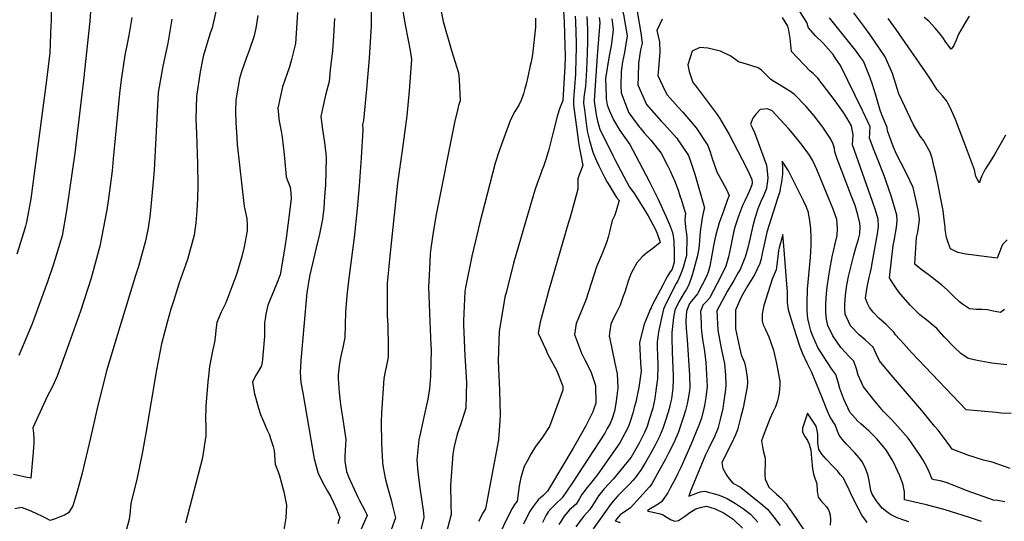
# Model space of a CAD drawing. Units: inches. Extents: x 2503718 to 2509076, y 1496569 to 1502286.
# Drawn here: x 2506863 to 2507426, y 1500634 to 1500920 of the extents above; entities that cross this region are included whole.
import ezdxf

# ---------------------------------------------------------------- set-up
doc = ezdxf.new("R2010")
doc.units = ezdxf.units.IN
doc.header["$MEASUREMENT"] = 0
doc.layers.add('tile_2729_17_contour_10ft', color=253, linetype='Continuous')

msp = doc.modelspace()

# ---------------------------------------------------------------- linework, layer by layer
at = {"layer": 'tile_2729_17_contour_10ft'}
for points, elevation in [([(2506860.18, 1501018.92), (2506863.75, 1501008.47), (2506864.75, 1501005.57), (2506867.2, 1500997.97), (2506869.89, 1500988.79), (2506870.29, 1500987.3), (2506871.03, 1500984.12), (2506873.22, 1500973.3), (2506874.63, 1500965.25), (2506875.75, 1500958.8), (2506876.39, 1500954.13), (2506878.24, 1500943.1), (2506881.41, 1500931.04), (2506881.28, 1500918.98), (2506881.25, 1500916.96), (2506880.61, 1500901.11), (2506878.78, 1500885.54), (2506869.75, 1500817.68), (2506867.23, 1500804.36), (2506866.74, 1500802.1), (2506865.7, 1500798.77), (2506861.7, 1500786.04)], 7520), ([(2507206.82, 1501009.52), (2507206.74, 1501008.88), (2507206.26, 1501005.73), (2507206.41, 1500991.22), (2507206.49, 1500988.83), (2507208.24, 1500979.76), (2507208.83, 1500976.08), (2507208.94, 1500966.32), (2507207.72, 1500947.41), (2507207.22, 1500940.9), (2507206.78, 1500932.69), (2507206.66, 1500928.78), (2507208.09, 1500922.95), (2507210.22, 1500910.72), (2507208.78, 1500901.26), (2507207.66, 1500895.89), (2507206.76, 1500890.4), (2507206.72, 1500881.95), (2507206.79, 1500878.28), (2507210.38, 1500868.72), (2507211.22, 1500866.86), (2507213.38, 1500863.91), (2507217.18, 1500858.78), (2507217.66, 1500858.18)], 7350), ([(2507344.61, 1500868.21), (2507332.1, 1500893.85), (2507329.08, 1500898.3), (2507327.83, 1500900.06), (2507322.16, 1500906.66), (2507318.01, 1500910.53), (2507313.78, 1500915.26), (2507312.82, 1500918.29), (2507300.32, 1500938.45)], 7340), ([(2506904.3, 1500933.03), (2506903.52, 1500919.11), (2506899.81, 1500885.37), (2506894.93, 1500843.69), (2506890.1, 1500811.1), (2506887.59, 1500796.51), (2506882.69, 1500780.42), (2506879.26, 1500770.38), (2506876.69, 1500763.09), (2506870.46, 1500746.28), (2506862.86, 1500728.26)], 7510), ([(2506977.83, 1500935.82), (2506973.29, 1500915.31), (2506971.93, 1500911.8), (2506968.24, 1500898.91), (2506966.5, 1500890.16), (2506964.27, 1500876.14), (2506964.03, 1500863.35), (2506964.28, 1500854.88), (2506964.91, 1500837.64), (2506965.02, 1500825.04), (2506964.87, 1500817.85), (2506964.54, 1500810.9), (2506963.88, 1500803.9), (2506962.94, 1500796.87), (2506959.21, 1500783.04), (2506954.54, 1500769.64), (2506951.31, 1500759.79), (2506949.7, 1500754.77), (2506947.81, 1500747.85), (2506944.3, 1500734.94), (2506941.41, 1500719.96), (2506935.5, 1500683.92), (2506933.38, 1500672.21), (2506930.26, 1500657.46), (2506927.08, 1500644.63), (2506926.75, 1500642.03), (2506926.45, 1500639.35), (2506925.89, 1500634.61), (2506924.34, 1500629.08)], 7480), ([(2507064.34, 1500935.12), (2507064.17, 1500916.53), (2507063.03, 1500898.11), (2507061.4, 1500880.23), (2507059.68, 1500862.46), (2507059.23, 1500860.04), (2507059.33, 1500857.12), (2507058.29, 1500841.13), (2507057.17, 1500825.08), (2507056.11, 1500812), (2507054.38, 1500795.53), (2507051.39, 1500772.42), (2507050.27, 1500762.57), (2507049.37, 1500752.87), (2507048.97, 1500738.53), (2507047.92, 1500732.79), (2507047.2, 1500729.56), (2507046.63, 1500727.16), (2507045.73, 1500722.29), (2507045.3, 1500717.14), (2507045.23, 1500715.47), (2507045.23, 1500715.15), (2507045.74, 1500707.07), (2507046.58, 1500700.17), (2507048.25, 1500689.17), (2507049.58, 1500680.18), (2507049.18, 1500674.1), (2507048.99, 1500670.81), (2507049.11, 1500667.79), (2507050.08, 1500662.02), (2507051.4, 1500658.61), (2507056.49, 1500647.25), (2507057.38, 1500645.43), (2507058.89, 1500642.6), (2507060.44, 1500639.76), (2507061.42, 1500637.8)], 7440), ([(2507081.36, 1500929.46), (2507083.23, 1500918.22), (2507083.74, 1500916.06), (2507086.29, 1500902.45), (2507087.1, 1500897.25), (2507086.23, 1500884.44), (2507085.79, 1500879.39), (2507084.39, 1500865.17), (2507081.75, 1500845.28), (2507079.12, 1500826.61), (2507074.57, 1500783.16), (2507074.15, 1500779.12), (2507073.29, 1500769.45), (2507073.22, 1500763.33), (2507073.21, 1500751.05), (2507073.51, 1500745.31), (2507073.73, 1500733.05), (2507073.82, 1500727.27), (2507072.62, 1500721.6), (2507072.09, 1500719.04), (2507071.27, 1500715.05), (2507069.89, 1500695.22), (2507069.85, 1500690.32), (2507069.93, 1500677.96), (2507070.59, 1500667.3), (2507070.76, 1500665.48), (2507072.13, 1500658.16), (2507073.4, 1500653.03), (2507075.61, 1500644.97)], 7430), ([(2506927.37, 1500921.18), (2506926.04, 1500913.27), (2506924.97, 1500907.12), (2506923.42, 1500899.67), (2506921.27, 1500885.71), (2506920.42, 1500877.9), (2506916.85, 1500840.54), (2506916.1, 1500833.69), (2506913.95, 1500816.46), (2506913.13, 1500811.42), (2506909.2, 1500790.73), (2506904.13, 1500772.35), (2506898.07, 1500753.49), (2506891.47, 1500734.92), (2506884.77, 1500716.41), (2506883.12, 1500712.6), (2506881.26, 1500708.9), (2506879.7, 1500705.92), (2506878.11, 1500702.71), (2506870.87, 1500686.9), (2506871.25, 1500683.77), (2506871.38, 1500680.92), (2506871.45, 1500678.06), (2506871.33, 1500675.87), (2506871.11, 1500673.1), (2506869.73, 1500658.07), (2506866.61, 1500658.79), (2506859.91, 1500660.34)], 7500), ([(2506950.24, 1500920.32), (2506948, 1500906.5), (2506945.09, 1500893.47), (2506942.53, 1500878.36), (2506942.32, 1500874.71), (2506940.22, 1500834.04), (2506939.69, 1500827.52), (2506937.87, 1500809.04), (2506937.47, 1500806.21), (2506936.48, 1500800), (2506935.06, 1500792.89), (2506931.16, 1500779.04), (2506929.5, 1500773.96), (2506919.26, 1500740.15), (2506913.01, 1500719.49), (2506907.47, 1500697.16), (2506903.82, 1500681.12), (2506900.44, 1500666.74), (2506899.09, 1500661.05), (2506896.17, 1500650.58), (2506894.92, 1500646.24), (2506893.64, 1500642.31), (2506891.21, 1500638.4), (2506888.97, 1500637.12), (2506886.43, 1500635.99), (2506883.66, 1500634.96), (2506880.74, 1500633.97), (2506878.35, 1500635.27), (2506875.94, 1500636.49), (2506873.48, 1500637.67), (2506869.99, 1500639.32), (2506864.39, 1500641.48), (2506860.69, 1500640.6)], 7490), ([(2506999.43, 1500922.37), (2506998.17, 1500915.17), (2506997.12, 1500910.14), (2506994.43, 1500902.33), (2506992.88, 1500898.32), (2506990.07, 1500890.24), (2506988.97, 1500886.43), (2506987.11, 1500876.46), (2506986.74, 1500873.85), (2506986.68, 1500867.82), (2506986.71, 1500861.24), (2506987.31, 1500852.65), (2506987.66, 1500848.77), (2506991.65, 1500813.24), (2506992.41, 1500809.97), (2506993.01, 1500806.52), (2506993.2, 1500803.03), (2506993.36, 1500799.47), (2506991.5, 1500790.32), (2506990.23, 1500784.83), (2506987.12, 1500774.54), (2506986.22, 1500771.97), (2506981.06, 1500758.23), (2506978.44, 1500752.97), (2506975.86, 1500747.04), (2506975.45, 1500742.67), (2506975.18, 1500740.29), (2506974.64, 1500735.87), (2506973.27, 1500730.01), (2506972.83, 1500727.79), (2506971.84, 1500721.95), (2506971.14, 1500716.33), (2506970.81, 1500713.15), (2506969.66, 1500699.3), (2506969.39, 1500691.27), (2506969.64, 1500688.11), (2506969.64, 1500682.29), (2506968.98, 1500677.67), (2506967.72, 1500669.87), (2506958.03, 1500632.39)], 7470), ([(2507022.04, 1500924.06), (2507020.81, 1500906.3), (2507018.58, 1500897.18), (2507017.53, 1500893), (2507013.39, 1500881.57), (2507010.72, 1500869.46), (2507011.59, 1500862.06), (2507012.65, 1500856.32), (2507013.29, 1500852.85), (2507014.39, 1500843.02), (2507014.51, 1500840.98), (2507015.55, 1500830.21), (2507016.63, 1500827.21), (2507017.83, 1500824.26), (2507018.2, 1500821), (2507018.34, 1500817.66), (2507018.34, 1500817.65), (2507016.47, 1500802.61), (2507015.49, 1500795.13), (2507014.37, 1500787.82), (2507012.06, 1500774.32), (2507009.99, 1500768.88), (2507005.06, 1500757.04), (2507003.93, 1500751.8), (2507003.47, 1500749.1), (2507003.24, 1500746.8), (2507003.2, 1500743.37), (2507003.08, 1500739.07), (2507002.27, 1500728.5), (2507001.99, 1500726.01), (2507001.43, 1500722.32), (2506999.55, 1500718.99), (2506998.1, 1500716.6), (2506996.41, 1500713.02), (2506997.51, 1500706.26), (2506998.26, 1500703.57), (2506999.78, 1500698.2), (2507000.84, 1500694.54), (2507002.14, 1500691.55), (2507004.76, 1500685.59), (2507005.99, 1500682.9), (2507006.68, 1500680.81), (2507007.39, 1500678.52), (2507008.06, 1500676.25), (2507008.69, 1500673.98), (2507009.33, 1500666.08), (2507011.52, 1500660.24), (2507014.17, 1500650.27), (2507015.78, 1500642.71), (2507015.42, 1500635.43), (2507014.2, 1500628.66)], 7460), ([(2507043.1, 1500920.59), (2507042.62, 1500910.65), (2507041.91, 1500902.22), (2507040.75, 1500891.37), (2507040.01, 1500884.65), (2507037.94, 1500876.81), (2507035.32, 1500864.68), (2507036.25, 1500857.27), (2507037.36, 1500849.82), (2507038.21, 1500843.46), (2507038.44, 1500841.14), (2507038.01, 1500825.66), (2507037.51, 1500819.03), (2507036.98, 1500812.44), (2507036.25, 1500805.98), (2507034.56, 1500797.44), (2507032.68, 1500789.72), (2507030.57, 1500780.75), (2507029.09, 1500774.37), (2507028.36, 1500770.19), (2507027.73, 1500766.36), (2507027.39, 1500764.2), (2507023.91, 1500725.36), (2507023.65, 1500721.32), (2507023.55, 1500718.7), (2507024, 1500712.72), (2507024.99, 1500706.85), (2507030.74, 1500673.6), (2507031.53, 1500669.22), (2507033.82, 1500660.81), (2507037.44, 1500653.78), (2507039.06, 1500650.8), (2507040.78, 1500647.89), (2507042.64, 1500644.3), (2507043.56, 1500642.16), (2507044.46, 1500640.01), (2507045.67, 1500636.99), (2507046.2, 1500635.68), (2507045.71, 1500634.18)], 7450), ([(2507104.09, 1500924.65), (2507105.11, 1500919.03), (2507110.04, 1500902.47), (2507114.01, 1500889.57), (2507114.29, 1500885.58), (2507114.9, 1500873.73), (2507113.95, 1500871.01), (2507113.29, 1500868.26), (2507111.73, 1500861.2), (2507101.19, 1500808.78), (2507099.72, 1500799.79), (2507098.11, 1500789.42), (2507097.9, 1500787.55), (2507097.79, 1500786.43), (2507097.53, 1500781.5)], 7420), ([(2507157.94, 1500920.86), (2507157.98, 1500918.12), (2507157.87, 1500915.78), (2507156.12, 1500900.02), (2507155.39, 1500896), (2507154.95, 1500893.84), (2507153.58, 1500887.43), (2507152.61, 1500883.14), (2507151.71, 1500879.84), (2507151.09, 1500877.62), (2507149.68, 1500873.99), (2507148.49, 1500871.13), (2507146.12, 1500867.54), (2507143.83, 1500863.13), (2507143.1, 1500861.23), (2507137.03, 1500844.48), (2507134.94, 1500838.03), (2507126, 1500803.5), (2507124.6, 1500797.72)], 7410), ([(2507173.87, 1500925.18), (2507174.21, 1500918.46), (2507174.88, 1500898.75), (2507174.75, 1500893.18), (2507173.57, 1500873.78), (2507171.55, 1500869.06), (2507170.58, 1500865.52), (2507167.97, 1500855.74), (2507166.97, 1500851.94), (2507165.52, 1500845.95), (2507164.11, 1500840.81), (2507163.89, 1500840.2), (2507162.43, 1500836.14), (2507161.59, 1500833.86), (2507160.73, 1500831.62), (2507159.06, 1500827.09), (2507157.56, 1500822.57), (2507152.47, 1500805.16)], 7400), ([(2507180.53, 1500922.02), (2507180.7, 1500918.94), (2507181.14, 1500906.59), (2507181.1, 1500903.09), (2507181.05, 1500898.32), (2507180.7, 1500888.91), (2507179.68, 1500874.36), (2507179.55, 1500871.16), (2507179.94, 1500868.31), (2507181.82, 1500854.35), (2507182.24, 1500851.23), (2507182.82, 1500847.47), (2507183.64, 1500843.56), (2507184.89, 1500836.66), (2507182.9, 1500831.42), (2507182.12, 1500829.02), (2507182.18, 1500825.59), (2507182.08, 1500823.11), (2507178.61, 1500810.64), (2507177.27, 1500805.86), (2507176.99, 1500804.89)], 7390), ([(2507187.3, 1500921.8), (2507187.55, 1500914.64), (2507187.59, 1500907.81), (2507187.41, 1500900.69), (2507187.01, 1500891.47), (2507186.64, 1500884.64), (2507186.4, 1500882.02), (2507185.97, 1500878.19), (2507185.58, 1500875.5), (2507185.36, 1500872.28), (2507185.86, 1500868.54), (2507187.33, 1500857.88), (2507187.71, 1500855.53), (2507188.75, 1500850.95), (2507190.67, 1500844.34), (2507192.79, 1500839.44), (2507194.16, 1500836.52), (2507197.28, 1500830.12), (2507198.9, 1500827.27), (2507200.17, 1500825.04), (2507202.98, 1500820.37), (2507204.23, 1500818.41), (2507205.7, 1500816.67), (2507204.42, 1500812.12), (2507203.23, 1500808.28), (2507201.76, 1500805.25), (2507200.9, 1500802.13), (2507200.72, 1500801.26)], 7380), ([(2507215.95, 1500924.74), (2507218.06, 1500912.51), (2507218.75, 1500906.58), (2507217.97, 1500902.78), (2507216.81, 1500895.09), (2507216.46, 1500887.38), (2507216.33, 1500882.73), (2507221.38, 1500871.59), (2507229.77, 1500862.02), (2507231.36, 1500860.24), (2507238.45, 1500852.57), (2507241.68, 1500847.8), (2507245.21, 1500842.41), (2507246.64, 1500838.65), (2507248.95, 1500831.75), (2507254.48, 1500812.45), (2507253.71, 1500809.67), (2507253.17, 1500806.76), (2507252.71, 1500804.15), (2507252.19, 1500800.43), (2507251.67, 1500796.71), (2507251.6, 1500793.54), (2507251.18, 1500789.41), (2507250.17, 1500784.52), (2507247.45, 1500774.18), (2507245.45, 1500768.61), (2507244.01, 1500765.69), (2507242.79, 1500763.99), (2507239.72, 1500758.84), (2507237.43, 1500754.11), (2507236.75, 1500749.89), (2507236.28, 1500746.55), (2507235.87, 1500741.43), (2507235.72, 1500738.39), (2507235.93, 1500730.36), (2507236.46, 1500716.48), (2507236.48, 1500714.42), (2507236.32, 1500709.52), (2507235.98, 1500706.45), (2507235.5, 1500703.52), (2507234.99, 1500701.26), (2507234.16, 1500697.83), (2507232.61, 1500692.27), (2507230.59, 1500686.46), (2507228.77, 1500682.01), (2507226.11, 1500676.69), (2507223.21, 1500671.44), (2507220.11, 1500666.24), (2507217.79, 1500662.52), (2507216.68, 1500660.98), (2507214.8, 1500658.44), (2507213.41, 1500656.82), (2507211.93, 1500655.17), (2507209.49, 1500652.56), (2507207.41, 1500650.49), (2507205.02, 1500648.06), (2507202.31, 1500645.11), (2507200.79, 1500643.09), (2507190.94, 1500629.29)], 7340), ([(2507194.23, 1500921.31), (2507194.63, 1500918.29), (2507193.05, 1500899.37), (2507191.53, 1500876.65), (2507191.37, 1500873.44), (2507192.52, 1500865.71), (2507193.3, 1500862.03), (2507194.02, 1500859.42), (2507194.61, 1500857.43), (2507202.29, 1500842.03), (2507203.22, 1500840.18), (2507206.59, 1500833.73), (2507210.05, 1500827.25), (2507211.68, 1500824.44), (2507214.02, 1500821.2), (2507220.24, 1500811.45), (2507222.34, 1500808.04), (2507226.32, 1500800.51), (2507227.44, 1500797.84)], 7370), ([(2507201.48, 1500920.56), (2507202.19, 1500914.62), (2507202.01, 1500912.46), (2507201.14, 1500904.97), (2507200.01, 1500899.39), (2507197.83, 1500886.39), (2507198.24, 1500876.31), (2507198.33, 1500874.77), (2507198.84, 1500871.43), (2507200.06, 1500868.31), (2507202.53, 1500862.82), (2507206.11, 1500856.62), (2507211.79, 1500848.71), (2507215.28, 1500842.32), (2507222.87, 1500827.76), (2507227.85, 1500817.78), (2507232.41, 1500807.81), (2507234.47, 1500803.08), (2507236.17, 1500798.45), (2507236.25, 1500798.16), (2507236.32, 1500797.74), (2507236.34, 1500797.65)], 7360), ([(2507230.17, 1500920.36), (2507227.28, 1500913.75), (2507228.67, 1500907.37), (2507228.84, 1500901.68), (2507228.09, 1500891.89), (2507227.74, 1500888.06), (2507231.74, 1500879.53), (2507233.07, 1500877.05), (2507239.38, 1500870), (2507242.07, 1500867.12), (2507249.72, 1500858.21), (2507256.26, 1500848.1), (2507257.57, 1500844.44), (2507258.72, 1500840.7), (2507261.32, 1500833.59), (2507261.56, 1500833.19), (2507266.9, 1500823.08), (2507268.6, 1500819.54), (2507267.61, 1500817.21), (2507265.2, 1500810.64), (2507262.88, 1500804.01), (2507260.85, 1500797.22), (2507260.29, 1500794.7), (2507259.53, 1500790.78), (2507257.43, 1500779.17), (2507256.62, 1500776.36), (2507255.83, 1500773.8), (2507250.52, 1500763.35), (2507248.71, 1500761.27), (2507245.88, 1500757.95), (2507244.12, 1500753.56), (2507243.91, 1500750.97), (2507243.71, 1500747.82), (2507244.04, 1500743.62), (2507244.61, 1500737.08), (2507245.9, 1500716.95), (2507246.03, 1500710.01), (2507245.65, 1500706.86), (2507245.16, 1500703.71), (2507244.5, 1500700.54), (2507243.69, 1500697.48), (2507243.52, 1500696.83), (2507242.48, 1500693.16), (2507240.99, 1500688.62), (2507239.32, 1500684.13), (2507237.52, 1500679.67), (2507235.54, 1500675.73), (2507233.86, 1500672.43), (2507232.1, 1500669.06), (2507228.55, 1500662.53), (2507225.42, 1500656.95), (2507224.26, 1500654.97), (2507222.94, 1500653.25), (2507211.93, 1500641.09), (2507208.74, 1500638.86), (2507206.26, 1500637.2), (2507203.47, 1500633.89), (2507206.35, 1500632.92)], 7330), ([(2507352.01, 1500811.24), (2507350.43, 1500816.19), (2507346.97, 1500825.82), (2507338.98, 1500848.52), (2507339.06, 1500851.47), (2507339.32, 1500854.49), (2507338.84, 1500857.22), (2507338.32, 1500859.3), (2507335.75, 1500864.02), (2507333.76, 1500867.08), (2507328.98, 1500873.66), (2507319.13, 1500886.61), (2507316.44, 1500889.29), (2507314.81, 1500890.53), (2507304.05, 1500901.87), (2507303.32, 1500909.46), (2507302.5, 1500913.93), (2507302.01, 1500916.26), (2507299.01, 1500921.22)], 7330), ([(2507338.95, 1500904.77), (2507325.89, 1500920.96)], 7350), ([(2507427.18, 1500794.32), (2507424.67, 1500791.7), (2507423.81, 1500789.63), (2507421.62, 1500783.8), (2507406.62, 1500785.65), (2507403.57, 1500786.12), (2507399, 1500786.99), (2507396.86, 1500788.1), (2507394.91, 1500789.13), (2507393.71, 1500792.27), (2507392.66, 1500795.61), (2507391.99, 1500799.01), (2507391.82, 1500800.8), (2507391.85, 1500801.74), (2507391.53, 1500804.31), (2507391.11, 1500807.64), (2507390.62, 1500810.96), (2507386.48, 1500832.09), (2507385.67, 1500835.76), (2507384.34, 1500840.93), (2507383.29, 1500844.24), (2507379.68, 1500850.74), (2507377.62, 1500853.54), (2507373.76, 1500859.96), (2507365.37, 1500877.64), (2507364.4, 1500880.72), (2507361.69, 1500889.18), (2507357.56, 1500898.79), (2507349.03, 1500911.33), (2507345.49, 1500916.24), (2507339.72, 1500923.87)], 7360), ([(2507426.3, 1500854), (2507424.65, 1500850.98), (2507419.95, 1500842.97), (2507416.57, 1500837.52), (2507414.78, 1500834.56), (2507412.85, 1500830.8), (2507412.12, 1500828.91), (2507411.38, 1500826.85), (2507410.35, 1500828.72), (2507409.46, 1500830.53), (2507408.53, 1500834.23), (2507404.63, 1500844.92), (2507397.74, 1500862.92), (2507396.3, 1500866.38), (2507394.72, 1500869.75), (2507393.3, 1500872.39), (2507392.73, 1500873.43), (2507390.36, 1500876.53), (2507388.84, 1500878.21), (2507387.36, 1500879.93), (2507385.32, 1500882.99), (2507384.15, 1500884.92), (2507382.43, 1500887.73), (2507363.97, 1500914.47), (2507359.22, 1500920.72)], 7370), ([(2507405.61, 1500921.95), (2507403.42, 1500918.49), (2507399.39, 1500911.71), (2507398.22, 1500908.37), (2507396.84, 1500905.26), (2507395.35, 1500903.11), (2507393.97, 1500904.84), (2507392.33, 1500907.16), (2507390.47, 1500909.91), (2507388.52, 1500912.45), (2507386.21, 1500915.06), (2507382.45, 1500919.15), (2507379.95, 1500921.3)], 7380), ([(2507348.49, 1500735.04), (2507346.22, 1500737.2), (2507342.72, 1500739.98), (2507337.76, 1500745.24), (2507334.73, 1500751.9), (2507334.53, 1500754.99), (2507334.47, 1500757.62), (2507334.95, 1500762.56), (2507335.56, 1500767.27), (2507336.62, 1500773.37), (2507339.61, 1500785.45), (2507340.81, 1500789.62), (2507342.45, 1500794.62), (2507343.06, 1500797.65), (2507343.26, 1500801.7), (2507343.22, 1500803.7), (2507341.96, 1500808.59), (2507340.42, 1500813.97), (2507338.65, 1500818.73), (2507330.25, 1500840.58), (2507328.9, 1500844.48), (2507328.64, 1500846.49), (2507327.88, 1500848.99), (2507326.65, 1500851.7), (2507322.03, 1500858.55), (2507317.02, 1500865.13), (2507312.28, 1500870.67), (2507305.91, 1500877.32), (2507302.54, 1500879.51), (2507294.45, 1500884.41), (2507292.26, 1500885.86), (2507290.85, 1500887.31), (2507288.9, 1500889.23), (2507286.95, 1500891.12), (2507285.03, 1500892.48), (2507278.35, 1500894.57), (2507273.87, 1500895.99), (2507269.43, 1500899.25), (2507263.65, 1500901.92), (2507256.39, 1500903.65), (2507251.72, 1500904.12), (2507247.33, 1500902.1), (2507244.82, 1500894.22), (2507245.61, 1500890.42), (2507247.84, 1500884.21), (2507249.17, 1500882.54), (2507261.72, 1500865.84), (2507263.24, 1500863.51), (2507268.42, 1500854.37), (2507278.43, 1500835.31), (2507279.85, 1500832.16), (2507281.4, 1500828.69), (2507281.6, 1500827.02), (2507281.55, 1500825.66), (2507279.86, 1500821.82), (2507277.38, 1500816.52), (2507276.4, 1500814.27), (2507275.61, 1500812.37), (2507273.9, 1500807.73), (2507271.72, 1500801.49), (2507271.2, 1500799.4), (2507270.35, 1500795.63), (2507269.26, 1500789.93), (2507268.12, 1500784.52), (2507266.68, 1500779.23), (2507263.96, 1500773.67), (2507257.19, 1500760.95), (2507255.38, 1500758.87), (2507253.42, 1500757.03), (2507252.09, 1500753.35), (2507252.45, 1500746.68), (2507252.59, 1500744.29), (2507252.88, 1500740.36), (2507253.36, 1500737.63), (2507254.5, 1500730.73), (2507255.13, 1500724.15), (2507255.66, 1500717.45), (2507255.96, 1500710.51), (2507255.21, 1500704.21), (2507254.34, 1500699.72), (2507253.77, 1500697.15), (2507252.67, 1500692.48), (2507251.43, 1500688.76), (2507246.71, 1500677.21), (2507240.84, 1500664.26), (2507239.22, 1500660.76), (2507238.06, 1500658.4), (2507234.9, 1500652.48), (2507233.48, 1500649.83), (2507229.91, 1500644.59), (2507228.02, 1500643.25), (2507226.07, 1500642.11), (2507222.42, 1500640.15), (2507222.11, 1500639.91), (2507221.93, 1500639.65), (2507222.37, 1500639.39), (2507228.38, 1500637.97), (2507230.44, 1500637.42), (2507232.49, 1500636.17), (2507235.39, 1500634.41), (2507237.53, 1500633.59), (2507239.51, 1500634.01), (2507243.09, 1500636.35), (2507246.14, 1500638.64), (2507249.44, 1500640.62), (2507252.66, 1500641.65), (2507255.64, 1500642.08), (2507260.51, 1500640.65), (2507265.58, 1500638.19), (2507270.85, 1500634.8), (2507276.12, 1500629.52)], 7320), ([(2507425.82, 1500754.48), (2507423.38, 1500752.8), (2507421.27, 1500753.17), (2507419.3, 1500753.58), (2507416.05, 1500754.35), (2507413.03, 1500754.49), (2507409.62, 1500754.43), (2507405.75, 1500754.91), (2507401.71, 1500757.45), (2507400.04, 1500758.86), (2507396.52, 1500762.28), (2507393.02, 1500765.74), (2507389.68, 1500768.65), (2507388.96, 1500769.23), (2507382.92, 1500773.89), (2507378.04, 1500777.59), (2507374.53, 1500780.41), (2507375.57, 1500795.57), (2507376.08, 1500797.83), (2507376.45, 1500799.92), (2507377.21, 1500805.78), (2507376.97, 1500807.83), (2507376.37, 1500811.12), (2507375.64, 1500814.91), (2507374.54, 1500820.03), (2507373.61, 1500824.13), (2507370.06, 1500831.77), (2507366.81, 1500838), (2507364.03, 1500843.18), (2507362.44, 1500847.1), (2507358.89, 1500856.52), (2507358.71, 1500858.39), (2507355.6, 1500865.71), (2507354.62, 1500868.86), (2507352.22, 1500876.92), (2507350.3, 1500882.99), (2507349.11, 1500886.73), (2507347.51, 1500890.68), (2507345.14, 1500896.38), (2507343.6, 1500898.62), (2507340.73, 1500902.56), (2507338.95, 1500904.77)], 7350), ([(2507352.85, 1500700.85), (2507351.09, 1500702.94), (2507349.6, 1500704.82), (2507345.19, 1500710.38), (2507342.18, 1500716.97), (2507341.25, 1500720.53), (2507339.72, 1500724.96), (2507337.29, 1500727.36), (2507332.37, 1500732.71), (2507327.77, 1500739.45), (2507324.83, 1500745.32), (2507324.14, 1500749.02), (2507323.79, 1500752.49), (2507323.69, 1500754.84), (2507323.66, 1500757.92), (2507324.11, 1500763.63), (2507324.44, 1500767.28), (2507325.46, 1500773.68), (2507326.43, 1500779.45), (2507327.52, 1500785.51), (2507328.03, 1500787.8), (2507329.11, 1500791.99), (2507330.23, 1500796.84), (2507330.36, 1500800.89), (2507329.91, 1500805.82), (2507327.98, 1500811.86), (2507318.57, 1500834.53), (2507317.65, 1500836.55), (2507316.07, 1500839.71), (2507314.37, 1500842.54), (2507312.49, 1500845.34), (2507309.39, 1500849.33), (2507306.42, 1500853.13), (2507302.38, 1500857.81), (2507293.06, 1500868), (2507290.39, 1500869), (2507286.2, 1500868.67), (2507283.82, 1500866.13), (2507281.97, 1500863.83), (2507280.7, 1500860.37), (2507281.62, 1500858.43), (2507283.02, 1500855.59), (2507289.84, 1500836.83), (2507290.21, 1500833.46), (2507290.52, 1500829.46), (2507290.27, 1500826.61), (2507289.87, 1500823.67), (2507288.23, 1500819.74), (2507286.67, 1500816.19), (2507284.9, 1500811.88), (2507283.84, 1500808.85), (2507283.46, 1500807.64), (2507283.35, 1500807.3), (2507282.01, 1500802.26), (2507280.69, 1500796.34), (2507279.37, 1500790.43), (2507277.7, 1500784.44), (2507277.55, 1500783.91), (2507274.71, 1500777.38), (2507273.54, 1500775.21), (2507271.26, 1500771.05), (2507267.38, 1500764.86), (2507261.4, 1500753.66), (2507262.06, 1500742.76), (2507263.99, 1500732.42), (2507265.76, 1500723.5), (2507266.39, 1500716.92), (2507266.58, 1500711.05), (2507266.17, 1500707.38), (2507265.36, 1500700.95), (2507264.88, 1500697.93), (2507263.45, 1500691.67), (2507262.17, 1500687.05), (2507261.98, 1500686.48), (2507261.76, 1500685.89), (2507259.8, 1500681.1), (2507258.32, 1500678.2), (2507256.84, 1500675.3), (2507254.96, 1500671.42), (2507247.28, 1500652.69), (2507246.52, 1500650.83), (2507245.4, 1500647.83), (2507249.47, 1500649.41), (2507252, 1500650.28), (2507254.57, 1500650.81), (2507262.73, 1500648.43), (2507267.46, 1500646.62), (2507272.09, 1500643.78), (2507276.73, 1500640.56), (2507280.61, 1500637.6), (2507284.8, 1500633.13)], 7310), ([(2507427.03, 1500722.82), (2507418.6, 1500723.84), (2507410.07, 1500725.43), (2507407.75, 1500725.94), (2507405.08, 1500726.56), (2507400.87, 1500729.36), (2507396.98, 1500733.05), (2507391.38, 1500738.88), (2507387.15, 1500743.55), (2507383.93, 1500746.31), (2507382.31, 1500747.58), (2507377.45, 1500751.48), (2507375.04, 1500753.72), (2507373.59, 1500755.18), (2507371.92, 1500756.91), (2507366.77, 1500762.83), (2507365.64, 1500764.17), (2507363.82, 1500766.74), (2507362, 1500769.56), (2507360.03, 1500772.63), (2507362.11, 1500790.97), (2507362.64, 1500793.71), (2507364.1, 1500801.4), (2507364.47, 1500805.39), (2507364.29, 1500808.37), (2507361.05, 1500819.39), (2507358.26, 1500827.49), (2507357.14, 1500830.48), (2507352.79, 1500841.4), (2507351.32, 1500845.27), (2507348.65, 1500852.41), (2507348.8, 1500855.39), (2507348.95, 1500858.83), (2507345.03, 1500867.35), (2507344.61, 1500868.21)], 7340), ([(2507217.66, 1500858.18), (2507219.98, 1500855.28), (2507223.75, 1500851.2), (2507229.73, 1500843.77), (2507233.54, 1500836.4), (2507234.98, 1500833.33), (2507236.02, 1500830.93), (2507237.23, 1500828.07), (2507239.3, 1500822.6), (2507240.74, 1500818.29)], 7350), ([(2507412.57, 1500633.42), (2507405.15, 1500635.91), (2507391.82, 1500640.08), (2507381.18, 1500642.87), (2507368.62, 1500645.71), (2507368.61, 1500645.73), (2507368.56, 1500646.21), (2507368.55, 1500650.42), (2507367.95, 1500654.19), (2507367.48, 1500655.43), (2507366.71, 1500657.47), (2507365.91, 1500659.42), (2507364.67, 1500662.29), (2507363.7, 1500664.43), (2507361.92, 1500668.03), (2507360.13, 1500671.16), (2507358.33, 1500674.01), (2507355.96, 1500676.92), (2507352.74, 1500680.73), (2507348.47, 1500685.04), (2507343.63, 1500689.21), (2507341.96, 1500690.7), (2507337.46, 1500695.93), (2507333.93, 1500703.24), (2507331.66, 1500709.31), (2507330.85, 1500712.96), (2507329.34, 1500717.39), (2507327.06, 1500720.35), (2507322.23, 1500727.96), (2507319.24, 1500732.79), (2507316.4, 1500738.8), (2507315.85, 1500740.27), (2507315.15, 1500742.32), (2507314.14, 1500746.08), (2507313.51, 1500749.32), (2507313.14, 1500753.78), (2507312.97, 1500758.23), (2507313.27, 1500766.12), (2507313.92, 1500774.01), (2507315.04, 1500784.23), (2507315.19, 1500787.45), (2507315.27, 1500791.18), (2507315.33, 1500795.8), (2507315.18, 1500800.51), (2507314.66, 1500805.38), (2507313.87, 1500809.44), (2507313.73, 1500809.92), (2507312.52, 1500813.34), (2507311.16, 1500816.12), (2507303.61, 1500831.34), (2507302.45, 1500833.64), (2507298.81, 1500839.26), (2507298.93, 1500834.98), (2507299.04, 1500831.78), (2507298.33, 1500827.16), (2507297.9, 1500824.5), (2507297.45, 1500821.85), (2507296.08, 1500817.82), (2507291.41, 1500802.84), (2507290.09, 1500798.59), (2507288.71, 1500792.46), (2507287.35, 1500786.39), (2507286.72, 1500783.51), (2507286.03, 1500780.68), (2507283, 1500774.26), (2507279.23, 1500768.12), (2507276.3, 1500763.23), (2507275.17, 1500761.12), (2507272.22, 1500754.02), (2507272.1, 1500749.32), (2507272.2, 1500743.36), (2507273.83, 1500735.43), (2507274.42, 1500732.77), (2507275.38, 1500728.69), (2507277.21, 1500724.24), (2507278.08, 1500720.54), (2507278.81, 1500715.56), (2507278.94, 1500712.96), (2507278.85, 1500710.27), (2507276.55, 1500698.34), (2507275.08, 1500692.67), (2507273.2, 1500685.79), (2507272.07, 1500682.87), (2507269.64, 1500677.63), (2507264.37, 1500667.18), (2507264.81, 1500663.77), (2507267.15, 1500659.64), (2507268.5, 1500657.78), (2507270.7, 1500655.4), (2507274.97, 1500653.08), (2507286.78, 1500643.45), (2507290.39, 1500640.41), (2507294.09, 1500635.8), (2507297.64, 1500631.14)], 7300), ([(2507240.74, 1500818.29), (2507240.84, 1500817.97), (2507243.5, 1500809.3), (2507243.15, 1500805.75), (2507243.5, 1500801.78), (2507243.61, 1500801.07)], 7350), ([(2507349.97, 1500779.5), (2507350.03, 1500779.76), (2507353.15, 1500797.63), (2507353.74, 1500801.96), (2507353.67, 1500806.01), (2507352.01, 1500811.24)], 7330), ([(2507152.47, 1500805.16), (2507145.37, 1500780.86), (2507141.3, 1500764.85), (2507140.48, 1500761.5), (2507137.14, 1500741.9), (2507136.73, 1500730.88), (2507136.63, 1500725.08), (2507137.33, 1500708.17), (2507137.71, 1500694.38), (2507137.54, 1500690.89), (2507136.79, 1500680.01), (2507129.32, 1500640.69), (2507128.09, 1500638.63), (2507125.35, 1500633.42)], 7400), ([(2507176.99, 1500804.89), (2507165.44, 1500764.92), (2507164.26, 1500760.57), (2507160.68, 1500747.34), (2507159.36, 1500740.99), (2507163.73, 1500731.57), (2507164.83, 1500729.23), (2507170, 1500719.83), (2507173.58, 1500710.75), (2507173.46, 1500708.34), (2507165.89, 1500687.72), (2507161.55, 1500681.09), (2507157.92, 1500676.17), (2507155.34, 1500671.79), (2507153.09, 1500667.93), (2507151.4, 1500664.86), (2507149.52, 1500658.55), (2507148.69, 1500653.74), (2507148.1, 1500649.42), (2507147.38, 1500645.07), (2507145.91, 1500643.07), (2507144.66, 1500640.93), (2507140.92, 1500633.89), (2507138.55, 1500628.5)], 7390), ([(2507124.6, 1500797.72), (2507121.54, 1500785.02), (2507117.94, 1500766.96), (2507117.49, 1500764.7), (2507116.79, 1500747.99), (2507116.86, 1500745.78), (2507117.63, 1500727.99), (2507118.58, 1500713), (2507118.13, 1500698.17), (2507117.22, 1500695.05), (2507115.57, 1500689.85), (2507113.2, 1500683.36), (2507111.57, 1500676.25), (2507110.75, 1500671.89), (2507109.39, 1500654.05), (2507109.62, 1500643.5), (2507109.82, 1500637.39), (2507105.14, 1500620.08)], 7410), ([(2507200.72, 1500801.26), (2507200.35, 1500799.54), (2507199.34, 1500795.8), (2507198.45, 1500792.72), (2507196.17, 1500786.78), (2507194.45, 1500782.9), (2507192.78, 1500778.92), (2507188.28, 1500764.63), (2507186.67, 1500759.8), (2507183.58, 1500752.39), (2507181.24, 1500746.49), (2507180.14, 1500740.13), (2507184.23, 1500729.6), (2507186.09, 1500725.72), (2507189.58, 1500719.02), (2507192.23, 1500711.15), (2507192.45, 1500701.08), (2507191.09, 1500697.16), (2507190.57, 1500696.04), (2507186.5, 1500687.71), (2507179.34, 1500675.31), (2507166.43, 1500653.52), (2507164.71, 1500650.71), (2507164.43, 1500650.31), (2507162.11, 1500648.13), (2507159.37, 1500645.7), (2507156.51, 1500641.91), (2507154.57, 1500638.96), (2507151.01, 1500631.87)], 7380), ([(2507227.44, 1500797.84), (2507227.86, 1500796.82), (2507229, 1500793.47), (2507229.04, 1500792.83), (2507224.98, 1500789.27), (2507221.53, 1500786.8), (2507218.88, 1500784.65), (2507215.77, 1500781.11), (2507213.73, 1500777.33), (2507212.63, 1500775.26), (2507211.11, 1500771.27), (2507208.87, 1500764.31), (2507208.06, 1500762.02), (2507206.19, 1500757), (2507204.33, 1500753.19), (2507202.42, 1500749.45), (2507201.01, 1500746.02), (2507200.4, 1500742.38), (2507199.99, 1500739.31), (2507200.15, 1500738.76), (2507203.32, 1500723.93), (2507204.61, 1500717.79), (2507204.93, 1500709.84), (2507204.93, 1500709.81), (2507204.44, 1500705.24), (2507203.84, 1500700.74), (2507202.95, 1500696.37), (2507201.75, 1500692.15), (2507200.49, 1500689.35), (2507198.93, 1500686.46), (2507197.47, 1500683.95), (2507178.81, 1500655.28), (2507173.19, 1500646.84), (2507169.57, 1500643.47), (2507166.67, 1500640.64), (2507165.15, 1500639.02), (2507163.98, 1500637.09), (2507161.88, 1500632.88)], 7370), ([(2507236.34, 1500797.65), (2507236.89, 1500793.68), (2507237.01, 1500791.33), (2507237.08, 1500788.98), (2507237.13, 1500781.43), (2507235.91, 1500777.48), (2507234.42, 1500775.4), (2507233.23, 1500773.59), (2507231.92, 1500771.07), (2507230.74, 1500768.79), (2507224.19, 1500756.12), (2507223.89, 1500755.42), (2507223.49, 1500754.48), (2507221.91, 1500750.65), (2507220.98, 1500748.34), (2507220.06, 1500746.03), (2507218.06, 1500738.66), (2507217.39, 1500735.47), (2507217.55, 1500732.1), (2507217.94, 1500724.1), (2507218.27, 1500719.21), (2507217, 1500709.87), (2507216.26, 1500706.28), (2507215.26, 1500701.62), (2507214.36, 1500698.46), (2507213.6, 1500695.92), (2507211.97, 1500690.53), (2507211.11, 1500687.76), (2507209.19, 1500684.04), (2507207.67, 1500681.12), (2507206.07, 1500678.28), (2507193.47, 1500660.36), (2507189.33, 1500655.07), (2507187.34, 1500652.77), (2507184.35, 1500648.93), (2507182.8, 1500646.22), (2507181.08, 1500643.37), (2507177.36, 1500640.01), (2507174.2, 1500636.46), (2507172.7, 1500634.08), (2507171.33, 1500631.64)], 7360), ([(2507243.61, 1500801.07), (2507243.94, 1500798.85), (2507244.28, 1500795.89), (2507244.06, 1500785.36), (2507243.39, 1500782.71), (2507242.25, 1500778.54), (2507240.91, 1500774.94), (2507239.27, 1500770.89), (2507238.26, 1500769.32), (2507232.39, 1500757.72), (2507231.07, 1500754.62), (2507230.01, 1500750.44), (2507228.69, 1500744.41), (2507228.16, 1500741.64), (2507227.7, 1500738.68), (2507227.36, 1500735.93), (2507227.46, 1500732.17), (2507227.59, 1500728.79), (2507227.7, 1500722.16), (2507227.52, 1500714.95), (2507226.92, 1500709.62), (2507226.49, 1500706.72), (2507226.04, 1500703.71), (2507225.53, 1500701.02), (2507224.86, 1500698.17), (2507222.89, 1500691.69), (2507221.67, 1500687.69), (2507220.25, 1500684.29), (2507217.06, 1500678.06), (2507212.55, 1500670.16), (2507204.25, 1500659.89), (2507202.46, 1500657.85), (2507199.82, 1500654.85), (2507197.21, 1500651.98), (2507193.99, 1500648.16), (2507191.97, 1500645.09), (2507190.41, 1500642.53), (2507188.74, 1500640.01), (2507185.44, 1500636.55), (2507183.37, 1500633.8), (2507181.04, 1500630.4)], 7350), ([(2507371.08, 1500633.2), (2507368.76, 1500633.96), (2507364.5, 1500635.43), (2507360.69, 1500637.4), (2507358.61, 1500638.9), (2507355.95, 1500641), (2507353.77, 1500643.7), (2507352.43, 1500645.47), (2507350.24, 1500649.06), (2507349.45, 1500651.13), (2507348.81, 1500654.4), (2507348.47, 1500656.81), (2507347.69, 1500660.34), (2507346.45, 1500663.76), (2507344.63, 1500667.37), (2507342.66, 1500669.82), (2507340.22, 1500672.63), (2507335.49, 1500677.6), (2507332.96, 1500680.46), (2507331.28, 1500682.66), (2507330.41, 1500684.96), (2507329.07, 1500688.54), (2507326.12, 1500692.98), (2507324.65, 1500696.42), (2507323.5, 1500699.25), (2507322.22, 1500702.68), (2507319.69, 1500708.85), (2507315.67, 1500718.52), (2507313.11, 1500723.75), (2507310.6, 1500729.09), (2507309.15, 1500732.91), (2507306.71, 1500739.95), (2507303.83, 1500749.17), (2507302.35, 1500754.22), (2507301.89, 1500758.54), (2507301.8, 1500764.86), (2507301.52, 1500768.93), (2507299.94, 1500788.63), (2507299.57, 1500792.88), (2507299.15, 1500797.31), (2507296.98, 1500789.7), (2507296.67, 1500788.27), (2507296.08, 1500783.03), (2507295.69, 1500780.09), (2507295.28, 1500777.16), (2507293, 1500771.75), (2507288.31, 1500756.71), (2507287.36, 1500752.03), (2507287.31, 1500747.96), (2507287.85, 1500745.66), (2507289, 1500743.36), (2507291.18, 1500738.79), (2507293.92, 1500731.29), (2507295.45, 1500723.63), (2507297.42, 1500713.61), (2507297.52, 1500711.22), (2507297.09, 1500706.96), (2507296.72, 1500704.91), (2507296.11, 1500702.33), (2507294.94, 1500698.93), (2507293.5, 1500695.88), (2507291.75, 1500692.09), (2507287.99, 1500682.15), (2507287.07, 1500679.51), (2507287.54, 1500676.13), (2507287.94, 1500673.89), (2507289.08, 1500669.59), (2507289.07, 1500665.49), (2507288.82, 1500663.11), (2507288.91, 1500660.01), (2507289.15, 1500657.53), (2507291.08, 1500653.03), (2507295.52, 1500649.06), (2507298.16, 1500646.72), (2507301.15, 1500643.5), (2507302.2, 1500641.58), (2507304.34, 1500638.74), (2507307.59, 1500634), (2507312.33, 1500627.04)], 7290), ([(2507097.53, 1500781.5), (2507096.95, 1500770.48), (2507096.91, 1500767.47), (2507097.4, 1500752.38), (2507098.23, 1500734.11), (2507098.27, 1500731.71), (2507098.06, 1500716.29), (2507097.4, 1500709.42), (2507096.41, 1500703.2), (2507093.74, 1500691.31), (2507092.57, 1500686.02)], 7420), ([(2507347.28, 1500758.36), (2507346.29, 1500760.95), (2507347.28, 1500767.28), (2507348.54, 1500772.83), (2507349.21, 1500775.9), (2507349.97, 1500779.5)], 7330), ([(2507429.54, 1500695.02), (2507423.68, 1500695.36), (2507420.98, 1500695.61), (2507403.92, 1500697.19), (2507372.67, 1500729.93), (2507367.97, 1500735.07), (2507363.55, 1500739.96), (2507362.58, 1500741.6), (2507358.16, 1500745.89), (2507354.07, 1500749.58), (2507350.66, 1500753.04), (2507348.74, 1500755.61), (2507347.45, 1500757.92), (2507347.28, 1500758.36)], 7330), ([(2507429.02, 1500663.6), (2507418.66, 1500667.28), (2507413.84, 1500668.52), (2507404.72, 1500671.26), (2507395.8, 1500674.69), (2507393.57, 1500677.87), (2507387.83, 1500685.52), (2507385.86, 1500687.95), (2507378.55, 1500696.88), (2507359.85, 1500718.59), (2507354.37, 1500725.16), (2507352.62, 1500728.82), (2507350.69, 1500732.94), (2507348.49, 1500735.04)], 7320), ([(2507425.93, 1500644.58), (2507421.97, 1500645.37), (2507419.46, 1500645.67), (2507404.36, 1500650.96), (2507398.28, 1500653.33), (2507392.36, 1500655.66), (2507389.02, 1500656.61), (2507385.78, 1500657.23), (2507384.44, 1500657.6), (2507383.92, 1500658.89), (2507382.29, 1500662.68), (2507380.51, 1500666.39), (2507379.22, 1500668.47), (2507377.54, 1500671.13), (2507372.63, 1500678.31), (2507370.67, 1500681.07), (2507364.88, 1500687.68), (2507361.12, 1500691.6), (2507356.65, 1500696.32), (2507352.85, 1500700.85)], 7310), ([(2507347.31, 1500632.76), (2507344.3, 1500637.01), (2507340.13, 1500645.09), (2507337.71, 1500649.87), (2507336.09, 1500653.51), (2507333.53, 1500658.27), (2507331.93, 1500660.33), (2507330.36, 1500662.26), (2507328.09, 1500664.68), (2507324.14, 1500668.82), (2507321.43, 1500671.85), (2507319.72, 1500674.49), (2507319.17, 1500678.38), (2507319.08, 1500680.88), (2507319.12, 1500683.22), (2507318.78, 1500685.42), (2507318.14, 1500687.9), (2507313.2, 1500695.19), (2507310.46, 1500686.74), (2507310.37, 1500684.44), (2507311.76, 1500681.9), (2507313.23, 1500679.7), (2507314.26, 1500677.51), (2507314.75, 1500675.5), (2507315.06, 1500674.09), (2507315.53, 1500669.64), (2507316.13, 1500663.56), (2507316.62, 1500660.68), (2507317.12, 1500659.26), (2507318.56, 1500655.02), (2507318.76, 1500650.75), (2507319.28, 1500647.32), (2507320.91, 1500645.48), (2507324.01, 1500641.77), (2507325.21, 1500640.01), (2507325.4, 1500639.62), (2507326.21, 1500637.22), (2507326.4, 1500634.35), (2507326.18, 1500631.32)], 7280), ([(2507092.57, 1500686.02), (2507091.25, 1500680.05), (2507090.19, 1500668.72), (2507090.81, 1500661.66), (2507091.11, 1500658.75), (2507091.14, 1500658.54)], 7420), ([(2507091.14, 1500658.54), (2507091.96, 1500652.55), (2507093.93, 1500638.46), (2507094.24, 1500635.69), (2507091.82, 1500626.46)], 7420), ([(2507075.61, 1500644.97), (2507076.12, 1500643.1), (2507078.02, 1500635.58), (2507075.46, 1500628.58)], 7430), ([(2507045.71, 1500634.18), (2507045.05, 1500632.16)], 7450), ([(2507061.42, 1500637.8), (2507061.86, 1500636.94), (2507056.63, 1500625.28)], 7440)]:
    msp.add_lwpolyline(points, dxfattribs=dict(at, elevation=elevation))

doc.saveas('drawing.dxf')
